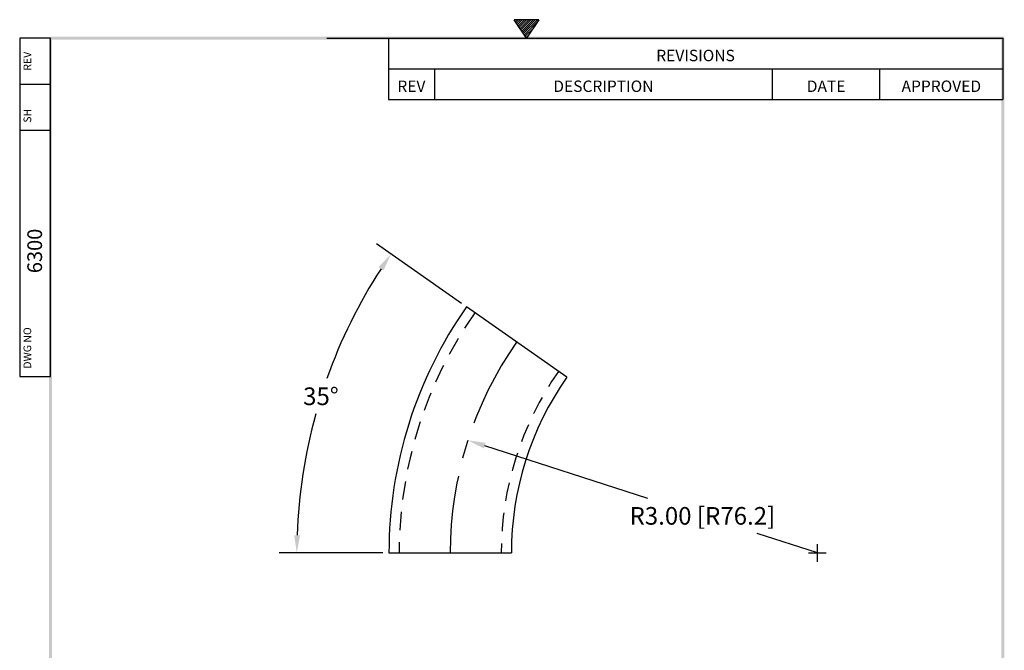
# Model space of a CAD drawing. Extents: x 23 to 31.4, y -10.9 to -0.1.
# Drawn here: x 23 to 31.1, y -5.2 to -0.1 of the extents above; entities that cross this region are included whole.
import ezdxf
from ezdxf.enums import TextEntityAlignment as Align

# ---------------------------------------------------------------- set-up
doc = ezdxf.new("R2010")
doc.units = 0
doc.header["$LTSCALE"] = 0.6
doc.header["$MEASUREMENT"] = 0
doc.linetypes.add('CENTER', pattern=[2, 1.25, -0.25, 0.25, -0.25])
doc.linetypes.add('HIDDEN', pattern=[0.375, 0.25, -0.125])
doc.layers.get('0').update_dxf_attribs({"linetype": 'CONTINUOUS'})
doc.layers.get('DEFPOINTS').update_dxf_attribs({"linetype": 'CONTINUOUS'})
doc.layers.add('DIM', color=1, linetype='CONTINUOUS')
doc.layers.add('HIDDEN', color=5, linetype='HIDDEN')
doc.styles.add('Bavw$0$STANDARD', font='txt')
doc.dimstyles.new('ROBS', dxfattribs={"dimtxt": 0.18, "dimasz": 0.18, "dimexe": 0.18, "dimexo": 0.0625, "dimgap": 0.09, "dimtad": 0, "dimtih": 1, "dimtoh": 1, "dimzin": 4, "dimdsep": 46, "dimtxsty": 'STANDARD', "dimcen": 0.09, "dimadec": 0, "dimazin": 0, "dimtfac": 1, "dimtofl": 0, "dimtmove": 0, "dimatfit": 3, "dimfxl": 1, "dimtolj": 1, "dimtzin": 12, "dimarcsym": 0})
doc.dimstyles.new('ROBS$2', dxfattribs={"dimtxt": 0.18, "dimasz": 0.18, "dimexe": 0.18, "dimexo": 0.0625, "dimgap": 0.09, "dimtad": 0, "dimtih": 1, "dimtoh": 1, "dimdec": 1, "dimlfac": 4, "dimzin": 4, "dimdsep": 46, "dimtxsty": 'STANDARD', "dimcen": 0.09, "dimadec": 0, "dimazin": 0, "dimtfac": 1, "dimtofl": 0, "dimtmove": 0, "dimatfit": 3, "dimfxl": 1, "dimtolj": 1, "dimtzin": 12, "dimarcsym": 0})

# ---------------------------------------------------------------- blocks, each defined once
blk = doc.blocks.new('*D0')
at = {"color": 0, "lineweight": -2}
for p, q in [((26.8361, -3.5612), (28.1677, -3.9902)), ((29.5546, -4.4369), (29.0617, -4.2782))]:
    blk.add_line(p, q, dxfattribs=at)
at = {"color": 0}
blk.add_solid([(26.8435, -3.5384), (26.8288, -3.5841), (26.6991, -3.5171)], dxfattribs=at)
at = {"layer": 'DEFPOINTS', "color": 0}
for p in [(26.6991, -3.5171), (29.5546, -4.4369)]:
    blk.add_point(p, dxfattribs=at)
at = {"color": 0, "insert": (28.6147, -4.1342), "char_height": 0.144, "attachment_point": 5}
blk.add_mtext('\\A1;R3.00 [R76.2]', dxfattribs=at)
blk = doc.blocks.new('Bavw')
at = {"color": 7}
for p, q in [((5.5049, 11.1404), (5.4049, 11.2904)), ((5.6049, 11.2904), (5.4049, 11.2904)), ((5.4165, 11.2904), (5.4095, 11.2834)), ((5.4342, 11.2904), (5.4166, 11.2728)), ((5.4518, 11.2904), (5.4237, 11.2622)), ((5.4695, 11.2904), (5.4307, 11.2516)), ((5.4872, 11.2904), (5.4378, 11.241)), ((5.5049, 11.2904), (5.4449, 11.2304)), ((5.5225, 11.2904), (5.4519, 11.2198)), ((5.5402, 11.2904), (5.459, 11.2092)), ((5.5579, 11.2904), (5.4661, 11.1986)), ((5.5756, 11.2904), (5.4732, 11.188)), ((5.5933, 11.2904), (5.4802, 11.1774)), ((5.5927, 11.2722), (5.4873, 11.1668)), ((5.5574, 11.2192), (5.4944, 11.1562)), ((5.6049, 11.2904), (5.5049, 11.1404)), ((1.3799, 11.1404), (1.3799, 8.3904)), ((1.6299, 11.1404), (1.3799, 11.1404)), ((1.6299, 8.3904), (1.6299, 11.1404)), ((3.8799, 11.1404), (9.3799, 11.1404)), ((4.3799, 11.1404), (4.3799, 10.6404)), ((5.522, 11.1662), (5.5014, 11.1456)), ((9.3799, 11.1404), (9.3799, 10.6404)), ((4.3799, 10.8904), (9.3799, 10.8904)), ((4.7549, 10.8904), (4.7549, 10.6404)), ((7.5049, 10.6404), (7.5049, 10.8904)), ((8.3799, 10.6404), (8.3799, 10.8904)), ((1.3799, 10.7654), (1.6299, 10.7654)), ((4.3799, 10.6404), (9.3799, 10.6404)), ((1.6299, 10.3904), (1.3799, 10.3904)), ((1.3799, 8.3904), (1.6299, 8.3904))]:
    blk.add_line(p, q, dxfattribs=at)
for points in [[(1.6424, 11.1404), (1.6174, 11.1404), (1.6424, 0.6529), (1.6174, 0.6279)], [(9.3674, 11.1279), (9.3924, 11.1529), (1.6299, 11.1279), (1.6299, 11.1529)], [(9.3674, 0.6529), (9.3924, 0.6279), (9.3674, 11.1279), (9.3924, 11.1529)]]:
    blk.add_trace(points, dxfattribs=at)
at = {"color": 7, "style": 'Bavw$0$STANDARD'}
blk.add_text('REV', height=0.0625, rotation=90, dxfattribs=at).set_placement((1.4736, 10.9529), align=Align.CENTER)
for s, p in [('REVISIONS', (6.8799, 10.9529)), ('REV', (4.5674, 10.7029)), ('DESCRIPTION', (6.1299, 10.7029)), ('DATE', (7.9424, 10.7029)), ('APPROVED', (8.8799, 10.7029))]:
    blk.add_text(s, height=0.093, dxfattribs=at).set_placement(p, align=Align.CENTER)
for s, p in [('SH', (1.4736, 10.4529)), ('DWG NO', (1.4736, 8.4529))]:
    blk.add_text(s, height=0.0625, rotation=90, dxfattribs=at).set_placement(p)
blk = doc.blocks.new('*D5')
at = {"color": 0, "lineweight": -2}
for p, q in [((26.6466, -2.4007), (25.9531, -1.9151)), ((26.0046, -4.4369), (25.1579, -4.4369))]:
    blk.add_line(p, q, dxfattribs=at)
for start, end in [(146.9402, 160.45378), (164.52342, 178.0598)]:
    blk.add_arc((29.5546, -4.4369), 4.2526, start, end, dxfattribs=at)
at = {"color": 0}
for points in [[(25.9706, -2.1036), (26.0103, -2.1305), (26.071, -1.9977)], [(25.3284, -4.2933), (25.2804, -4.2925), (25.3019, -4.4369)]]:
    blk.add_solid(points, dxfattribs=at)
at = {"layer": 'DEFPOINTS', "color": 0}
for p in [(26.6876, -2.4294), (25.6497, -2.7525), (26.0546, -4.4369), (29.5546, -4.4369)]:
    blk.add_point(p, dxfattribs=at)
at = {"color": 0, "insert": (25.4988, -3.1581), "char_height": 0.144, "attachment_point": 5}
blk.add_mtext('\\A1;35°', dxfattribs=at)

msp = doc.modelspace()

# ---------------------------------------------------------------- linework, layer by layer
for p, q in [((27.5067, -3.003), (26.6876, -2.4294)), ((29.5546, -4.5089), (29.5546, -4.3649)), ((26.0546, -4.4369), (27.0546, -4.4369)), ((29.4826, -4.4369), (29.6266, -4.4369))]:
    msp.add_line(p, q)
at = {"layer": 'DIM', "color": 7}
for radius in [3.5, 2.5]:
    msp.add_arc((29.5546, -4.4369), radius, 145, 180, dxfattribs=at)
at = {"layer": 'DIM', "color": 7, "linetype": 'CENTER'}
msp.add_arc((29.5546, -4.4369), 3, 145, 180, dxfattribs=at)
at = {"layer": 'HIDDEN', "color": 7}
for radius in [3.417, 2.583]:
    msp.add_arc((29.5546, -4.4369), radius, 145, 180, dxfattribs=at)

# ---------------------------------------------------------------- block references
at = {"xscale": 1.003772793691722, "yscale": 1.003772793691722, "zscale": 1.003772793691722}
msp.add_blockref('Bavw', (21.6532, -11.4176), dxfattribs=at)

# ---------------------------------------------------------------- texts
at = {"layer": 'DIM', "color": 7}
msp.add_text('6300', height=0.11998, rotation=90, dxfattribs=at).set_placement((23.2208, -2.1536))

# ---------------------------------------------------------------- dimensions: what is measured, and where the dimension line sits
dim = msp.add_angular_dim_3p(base=(25.6497, -2.7525), center=(29.5546, -4.4369), p1=(26.6876, -2.4294), p2=(26.0546, -4.4369), dimstyle='ROBS$2', override={"dimscale": 0.8, "dimatfit": 2})
dim.commit()
dim.dimension.update_dxf_attribs({"geometry": '*D5', "text_midpoint": (25.4988, -3.1581)})
dim = msp.add_radius_dim(center=(29.5546, -4.4369), mpoint=(26.6991, -3.5171), dimstyle='ROBS', override={"dimscale": 0.8, "dimatfit": 2})
dim.commit()
dim.dimension.update_dxf_attribs({"geometry": '*D0', "text_midpoint": (28.6147, -4.1342), "dimtype": 164})

doc.saveas('drawing.dxf')
